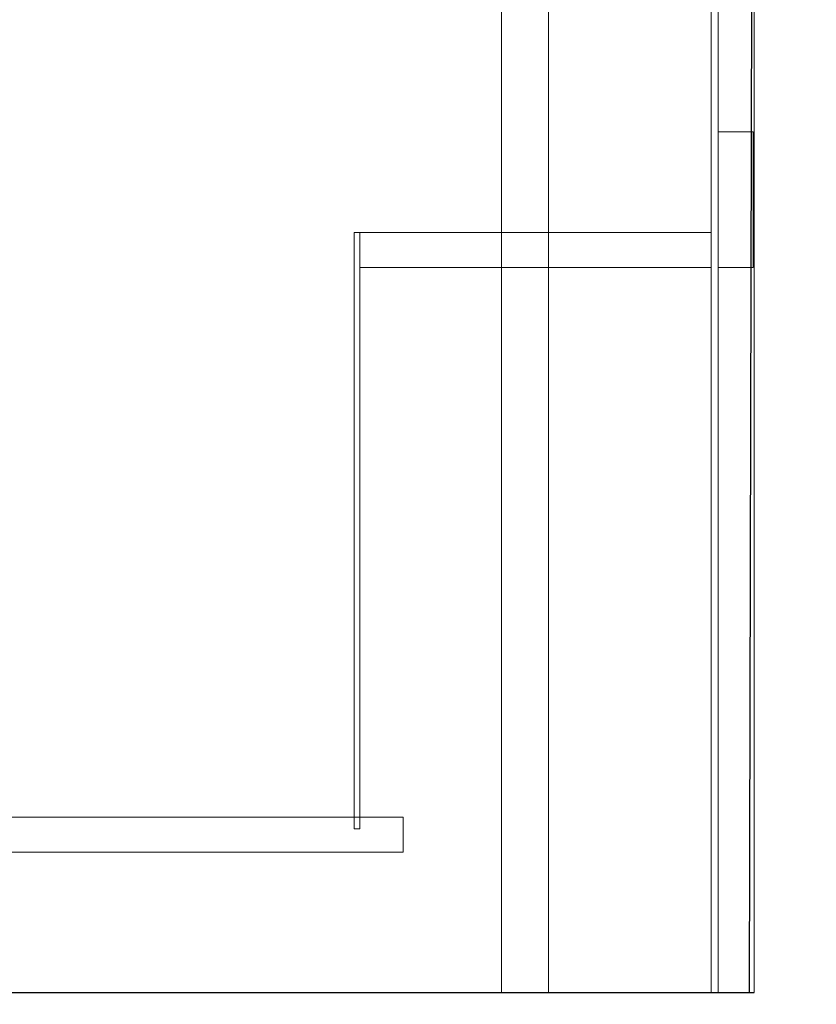
# Model space of a CAD drawing. Units: millimetres. Extents: x 130719 to 147016, y -83065 to -77378.
# Drawn here: x 137762 to 138103, y -82502 to -82081 of the extents above; entities that cross this region are included whole.
import ezdxf

# ---------------------------------------------------------------- set-up
doc = ezdxf.new("R2010")
doc.units = ezdxf.units.MM
doc.header["$LTSCALE"] = 101.6
doc.header["$PDMODE"] = 1
doc.header["$PDSIZE"] = -2
doc.layers.add('本体 1_20', color=7, linetype='Continuous')
doc.styles.add('ＭＳ ゴシック', font='ＭＳ ゴシック')
doc.dimstyles.new('SPEAC', dxfattribs={"dimtxt": 30.096354, "dimasz": 10.014893, "dimexe": 0, "dimexo": 60, "dimgap": 4, "dimtad": 1, "dimdsep": 46, "dimtxsty": 'ＭＳ ゴシック', "dimblk": 'DOT', "dimblk1": 'DOT', "dimblk2": 'DOT', "dimcen": 0, "dimazin": 0, "dimtfac": 1, "dimtix": 1, "dimtmove": 0, "dimatfit": 0, "dimldrblk": 'DOT', "dimfxl": 1, "dimfrac": 2, "dimtolj": 1, "dimarcsym": 0})

# ---------------------------------------------------------------- blocks, each defined once
blk = doc.blocks.new('_Dot')
at = {"color": 0, "linetype": 'ByBlock', "lineweight": -2}
blk.add_line((-0.5, 0), (-1, 0), dxfattribs=at)
at = {"color": 0, "linetype": 'ByBlock', "const_width": 0.5}
blk.add_lwpolyline([(-0.25, 0, 1), (0.25, 0, 1)], format="xyb", close=True, dxfattribs=at)
blk = doc.blocks.new('*D76')
at = {"color": 0, "linetype": 'Continuous', "lineweight": -2}
for p, q in [((463.68, -162.17), (564.95, -162.17)), ((564.95, -172.18), (564.95, -477.15)), ((482.18, -487.17), (564.95, -487.17))]:
    blk.add_line(p, q, dxfattribs=at)
at = {"layer": 'Defpoints', "color": 0}
for p in [(403.68, -162.17), (422.18, -487.17), (564.95, -487.17)]:
    blk.add_point(p, dxfattribs=at)
at = {"color": 0, "lineweight": -2, "xscale": 10.014892578125, "yscale": 10.014892578125, "zscale": 10.014892578125}
for p, rotation in [((564.95, -162.17), 90), ((564.95, -487.17), 270)]:
    blk.add_blockref('_Dot', p, dxfattribs=dict(at, rotation=rotation))
at = {"color": 0, "lineweight": 5, "insert": (545.91, -324.67), "char_height": 30.096, "attachment_point": 5, "rotation": 90, "style": 'ＭＳ ゴシック'}
blk.add_mtext('\\A1;325', dxfattribs=at)
blk = doc.blocks.new('グループ-92-1')
at = {"color": 7, "linetype": 'Continuous', "lineweight": 13, "flags": 128}
blk.add_lwpolyline([(-95.06, 387.26), (-95.06, -90.44), (-75.06, -90.44), (-75.06, 387.26)], dxfattribs=at)
blk = doc.blocks.new('シンボル-12')
at = {"color": 7}
blk.add_blockref('グループ-92-1', (0, 0), dxfattribs=at)
blk = doc.blocks.new('シンボル-15')
at = {"color": 7, "linetype": 'Continuous', "lineweight": 25}
for p, q in [((422.359, 584), (420.004, -487.167)), ((-277.823, -487.167), (422.177, -487.167))]:
    blk.add_line(p, q, dxfattribs=at)
at = {"color": 7, "linetype": 'Continuous', "lineweight": 13, "flags": 128}
for points in [[(-200.823, 347.833), (-200.823, -427.167), (-155.823, -427.167), (-155.823, -487.167), (422.177, -487.167), (422.177, 347.833)], [(403.677, 347.833), (406.677, 347.833), (406.677, -487.167), (403.677, -487.167)], [(406.677, -119.167), (421.677, -119.167), (421.677, -177.167), (406.677, -177.167)], [(251.177, -162.167), (253.677, -162.167), (253.677, -417.167), (251.177, -417.167)], [(253.677, -162.167), (403.677, -162.167), (403.677, -177.167), (253.677, -177.167)], [(-200.823, -412.167), (272.177, -412.167), (272.177, -427.167), (-200.823, -427.167)]]:
    blk.add_lwpolyline(points, close=True, dxfattribs=at)
at = {"color": 7, "linetype": 'Continuous', "lineweight": 5}
dim = blk.add_linear_dim(base=(564.955, -487.167), p1=(403.677, -162.167), p2=(422.177, -487.167), angle=270, dimstyle='SPEAC', override={"dimpost": '<>', "dimtxsty": 'ＭＳ ゴシック', "dimtmove": 2}, dxfattribs=at)
dim.commit()
dim.dimension.update_dxf_attribs({"geometry": '*D76', "text_midpoint": (545.907, -324.667)})

msp = doc.modelspace()

# ---------------------------------------------------------------- block references
at = {"layer": '本体 1_20', "color": 7}
for name, p in [('シンボル-15', (137653.955, -82009.531)), ('シンボル-12', (138063.188, -82406.253))]:
    msp.add_blockref(name, p, dxfattribs=at)

doc.saveas('drawing.dxf')
